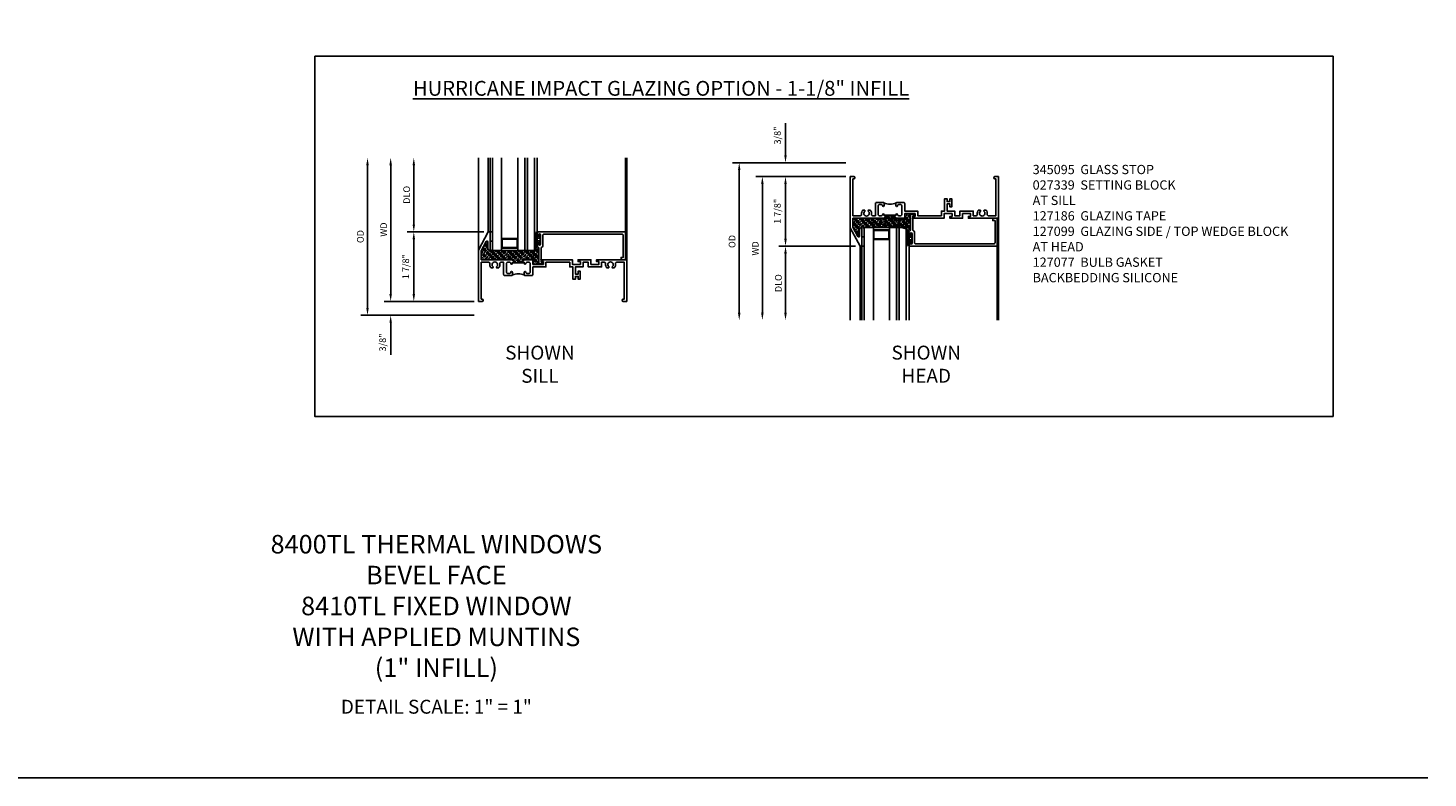
# Model space of a CAD drawing. Extents: x 1.5 to 65.1, y 0.5 to 41.
# Drawn here: x 27.3 to 65.1, y 0.5 to 20.7 of the extents above; entities that cross this region are included whole.
import ezdxf

# ---------------------------------------------------------------- set-up
doc = ezdxf.new("R2010")
doc.units = 0
doc.header["$LTSCALE"] = 0.5
doc.header["$MEASUREMENT"] = 0
doc.header["$PDSIZE"] = 0.25
doc.layers.get('0').update_dxf_attribs({"color": 4, "linetype": 'CONTINUOUS'})
for name, color, linetype in [('DIME', 2, 'CONTINUOUS'), ('FORMAT', 7, 'CONTINUOUS'), ('TEXT', 3, 'CONTINUOUS')]:
    doc.layers.add(name, color=color, linetype=linetype)
doc.styles.get("Standard").update_dxf_attribs({"font": 'arial.ttf'})
doc.dimstyles.new('EXT_ON-OFF', dxfattribs={"dimscale": 2, "dimtxt": 0.09, "dimasz": 0.1, "dimexe": 0.09, "dimexo": 0.063, "dimgap": 0.05, "dimtad": 1, "dimdec": 5, "dimzin": 0, "dimdsep": 46, "dimlunit": 4, "dimtxsty": 'STANDARD', "dimcen": 0, "dimse2": 1, "dimclrd": 256, "dimadec": 0, "dimazin": 0, "dimtfac": 1, "dimtdec": 5, "dimtofl": 0, "dimtmove": 0, "dimatfit": 3, "dimfxl": 1, "dimfrac": 2, "dimtolj": 1, "dimtzin": 0, "dimarcsym": 0})
doc.dimstyles.new('EXT_ON-ON', dxfattribs={"dimscale": 2, "dimtxt": 0.09, "dimasz": 0.1, "dimexe": 0.09, "dimexo": 0.0625, "dimgap": 0.0625, "dimtad": 1, "dimdec": 5, "dimzin": 0, "dimdsep": 46, "dimlunit": 5, "dimtxsty": 'STANDARD', "dimcen": 0, "dimclrd": 256, "dimadec": 0, "dimazin": 0, "dimtfac": 1, "dimtdec": 5, "dimtofl": 0, "dimtmove": 0, "dimatfit": 0, "dimfxl": 1, "dimfrac": 2, "dimtolj": 1, "dimtzin": 0, "dimarcsym": 0})

# ---------------------------------------------------------------- blocks, each defined once
blk = doc.blocks.new('BS-11609')
for points in [[(0.947, 1.125), (0.931, 1.125), (0.916, 1.11), (0.901, 1.125), (0.07, 1.125), (0.07, 1.365), (0.203, 1.615, -0.781286), (0.25, 1.603), (0.25, 1.425, 0.414214), (0.3, 1.375), (0.312, 1.375), (0.312, 1.875), (0.262, 1.875), (0, 1.382), (0, 0), (0.094, 0, 1), (0.094, 0.062), (0.07, 0.062), (0.07, 1.055), (0.274, 1.055, -0.471882), (0.305, 1.018, 0.233083), (0.336, 0.902), (0.386, 0.902), (0.401, 0.928, -3.732051), (0.475, 0.928), (0.49, 0.902), (0.54, 0.902, 0.233083), (0.571, 1.018, -0.471882), (0.602, 1.055), (0.676, 1.055), (0.676, 0.726, 0.414214), (0.707, 0.695), (0.885, 0.695, 0.414214), (0.916, 0.726), (0.916, 0.782, 1), (0.866, 0.782, -0.414214), (0.841, 0.757), (0.781, 0.757, -0.414214), (0.756, 0.782), (0.756, 1.03, -0.414214), (0.781, 1.055), (0.841, 1.055, -0.414214), (0.866, 1.03, 1), (0.916, 1.03), (0.916, 1.055), (0.947, 1.055)], [(1.388, 1.03, 0.414214), (1.363, 1.055), (1.303, 1.055, 0.414214), (1.278, 1.03, -1), (1.228, 1.03), (1.228, 1.055), (1.197, 1.055), (1.197, 1.04), (0.947, 1.04), (0.947, 1.055), (0.916, 1.055), (0.916, 1.03, -1), (0.866, 1.03, 0.414214), (0.841, 1.055), (0.781, 1.055, 0.414214), (0.756, 1.03), (0.756, 0.782, 0.414214), (0.781, 0.757), (0.841, 0.757, 0.414214), (0.866, 0.782, -1), (0.916, 0.782), (0.916, 0.726, -0.198912), (0.907, 0.704, -0.247882), (1.237, 0.704, -0.198912), (1.228, 0.726), (1.228, 0.782, -1), (1.278, 0.782, 0.414214), (1.303, 0.757), (1.363, 0.757, 0.414214), (1.388, 0.782)], [(1.468, 1.125), (1.243, 1.125), (1.228, 1.11), (1.213, 1.125), (1.197, 1.125), (1.197, 1.055), (1.228, 1.055), (1.228, 1.03, 1), (1.278, 1.03, -0.414214), (1.303, 1.055), (1.363, 1.055, -0.414214), (1.388, 1.03), (1.388, 0.782, -0.414214), (1.363, 0.757), (1.303, 0.757, -0.414214), (1.278, 0.782, 1), (1.228, 0.782), (1.228, 0.726, 0.414214), (1.259, 0.695), (1.437, 0.695, 0.414214), (1.468, 0.726), (1.468, 0.93), (1.819, 0.93), (1.819, 1.055), (2.461, 1.055), (2.461, 0.93), (2.544, 0.93), (2.544, 0.598), (2.614, 0.598), (2.614, 0.676), (2.689, 0.676), (2.689, 0.598), (2.739, 0.598), (2.739, 0.816), (2.689, 0.816), (2.689, 0.738), (2.614, 0.738), (2.614, 0.93), (2.819, 0.93), (2.819, 1.055), (2.961, 1.055), (2.961, 0.93), (3.319, 0.93), (3.319, 1.055), (3.398, 1.055, -0.471882), (3.429, 1.018, 0.233083), (3.46, 0.902), (3.51, 0.902), (3.525, 0.928, -3.732051), (3.599, 0.928), (3.614, 0.902), (3.664, 0.902, 0.233083), (3.695, 1.018, -0.471882), (3.726, 1.055), (3.93, 1.055), (3.93, 0.062), (3.906, 0.062, 1), (3.906, 0), (4, 0), (4, 1.125), (3.187, 1.125), (3.187, 1.075), (3.249, 1.075), (3.249, 1), (3.031, 1), (3.031, 1.125), (2.687, 1.125), (2.687, 1.075), (2.749, 1.075), (2.749, 1), (2.531, 1), (2.531, 1.125), (1.687, 1.125), (1.687, 1.075), (1.749, 1.075), (1.749, 1), (1.468, 1)]]:
    blk.add_lwpolyline(points, format="xyb", close=True)
blk = doc.blocks.new('*D1851')
at = {"layer": 'DIME', "lineweight": -2, "transparency": 16777216}
blk.add_line((37.077, 13.558), (37.077, 17.033), dxfattribs=at)
at = {"layer": 'DIME', "color": 0, "lineweight": -2, "transparency": 16777216}
blk.add_line((39.326, 13.358), (36.897, 13.358), dxfattribs=at)
at = {"layer": 'DIME', "transparency": 16777216}
for points in [[(37.043, 17.033), (37.11, 17.033), (37.077, 17.233)], [(37.043, 13.558), (37.11, 13.558), (37.077, 13.358)]]:
    blk.add_solid(points, dxfattribs=at)
at = {"layer": 'DIME', "color": 0, "transparency": 16777216, "insert": (36.887, 15.296), "char_height": 0.18, "attachment_point": 5, "rotation": 90}
blk.add_mtext('\\A1;WD', dxfattribs=at)
blk = doc.blocks.new('*D1852')
at = {"layer": 'DIME', "color": 0, "lineweight": -2, "transparency": 16777216}
for p, q in [((39.589, 15.233), (37.522, 15.233)), ((39.327, 13.358), (37.522, 13.358))]:
    blk.add_line(p, q, dxfattribs=at)
at = {"layer": 'DIME', "lineweight": -2, "transparency": 16777216}
blk.add_line((37.702, 15.033), (37.702, 13.558), dxfattribs=at)
at = {"layer": 'DIME', "transparency": 16777216}
for points in [[(37.668, 15.033), (37.735, 15.033), (37.702, 15.233)], [(37.668, 13.558), (37.735, 13.558), (37.702, 13.358)]]:
    blk.add_solid(points, dxfattribs=at)
at = {"layer": 'DIME', "color": 0, "transparency": 16777216, "insert": (37.484, 14.296), "char_height": 0.18, "attachment_point": 5, "rotation": 90}
blk.add_mtext('\\A1;1 7/8"', dxfattribs=at)
blk = doc.blocks.new('*D1853')
at = {"layer": 'DIME', "lineweight": -2, "transparency": 16777216}
blk.add_line((37.702, 15.433), (37.702, 17.033), dxfattribs=at)
at = {"layer": 'DIME', "color": 0, "lineweight": -2, "transparency": 16777216}
blk.add_line((39.588, 15.233), (37.522, 15.233), dxfattribs=at)
at = {"layer": 'DIME', "transparency": 16777216}
for points in [[(37.668, 17.033), (37.735, 17.033), (37.702, 17.233)], [(37.668, 15.433), (37.735, 15.433), (37.702, 15.233)]]:
    blk.add_solid(points, dxfattribs=at)
at = {"layer": 'DIME', "color": 0, "transparency": 16777216, "insert": (37.509, 16.233), "char_height": 0.18, "attachment_point": 5, "rotation": 90}
blk.add_mtext('\\A1;DLO', dxfattribs=at)
blk = doc.blocks.new('*D1854')
at = {"layer": 'DIME', "lineweight": -2, "transparency": 16777216}
for p, q in [((37.077, 13.558), (37.077, 13.758)), ((37.077, 12.783), (37.077, 11.917))]:
    blk.add_line(p, q, dxfattribs=at)
at = {"layer": 'DIME', "color": 0, "lineweight": -2, "transparency": 16777216}
for p, q in [((39.327, 13.358), (36.897, 13.358)), ((39.327, 12.983), (36.897, 12.983))]:
    blk.add_line(p, q, dxfattribs=at)
at = {"layer": 'DIME', "transparency": 16777216}
for points in [[(37.043, 13.558), (37.11, 13.558), (37.077, 13.358)], [(37.043, 12.783), (37.11, 12.783), (37.077, 12.983)]]:
    blk.add_solid(points, dxfattribs=at)
at = {"layer": 'DIME', "color": 0, "transparency": 16777216, "insert": (36.859, 12.25), "char_height": 0.18, "attachment_point": 5, "rotation": 90}
blk.add_mtext('\\A1;3/8"', dxfattribs=at)
blk = doc.blocks.new('*D1855')
at = {"layer": 'DIME', "lineweight": -2, "transparency": 16777216}
blk.add_line((36.452, 13.183), (36.452, 17.033), dxfattribs=at)
at = {"layer": 'DIME', "color": 0, "lineweight": -2, "transparency": 16777216}
blk.add_line((39.326, 12.983), (36.272, 12.983), dxfattribs=at)
at = {"layer": 'DIME', "transparency": 16777216}
for points in [[(36.418, 17.033), (36.485, 17.033), (36.452, 17.233)], [(36.418, 13.183), (36.485, 13.183), (36.452, 12.983)]]:
    blk.add_solid(points, dxfattribs=at)
at = {"layer": 'DIME', "color": 0, "transparency": 16777216, "insert": (36.259, 15.108), "char_height": 0.18, "attachment_point": 5, "rotation": 90}
blk.add_mtext('\\A1;OD', dxfattribs=at)
blk = doc.blocks.new('*D1856')
at = {"layer": 'DIME', "color": 0, "lineweight": -2, "transparency": 16777216}
blk.add_line((49.362, 16.725), (46.933, 16.725), dxfattribs=at)
at = {"layer": 'DIME', "lineweight": -2, "transparency": 16777216}
blk.add_line((47.113, 16.525), (47.113, 13.05), dxfattribs=at)
at = {"layer": 'DIME', "transparency": 16777216}
for points in [[(47.079, 16.525), (47.146, 16.525), (47.113, 16.725)], [(47.079, 13.05), (47.146, 13.05), (47.113, 12.85)]]:
    blk.add_solid(points, dxfattribs=at)
at = {"layer": 'DIME', "color": 0, "transparency": 16777216, "insert": (46.923, 14.788), "char_height": 0.18, "width": 0.40248, "attachment_point": 5, "rotation": 90}
blk.add_mtext('\\A1;WD', dxfattribs=at)
blk = doc.blocks.new('*D1857')
at = {"layer": 'DIME', "color": 0, "lineweight": -2, "transparency": 16777216}
for p, q in [((49.363, 16.725), (47.558, 16.725)), ((49.625, 14.85), (47.558, 14.85))]:
    blk.add_line(p, q, dxfattribs=at)
at = {"layer": 'DIME', "lineweight": -2, "transparency": 16777216}
blk.add_line((47.738, 15.05), (47.738, 16.525), dxfattribs=at)
at = {"layer": 'DIME', "transparency": 16777216}
for points in [[(47.704, 16.525), (47.771, 16.525), (47.738, 16.725)], [(47.704, 15.05), (47.771, 15.05), (47.738, 14.85)]]:
    blk.add_solid(points, dxfattribs=at)
at = {"layer": 'DIME', "color": 0, "transparency": 16777216, "insert": (47.52, 15.788), "char_height": 0.18, "attachment_point": 5, "rotation": 90}
blk.add_mtext('\\A1;1 7/8"', dxfattribs=at)
blk = doc.blocks.new('*D1858')
at = {"layer": 'DIME', "color": 0, "lineweight": -2, "transparency": 16777216}
blk.add_line((49.624, 14.85), (47.558, 14.85), dxfattribs=at)
at = {"layer": 'DIME', "lineweight": -2, "transparency": 16777216}
blk.add_line((47.738, 14.65), (47.738, 13.05), dxfattribs=at)
at = {"layer": 'DIME', "transparency": 16777216}
for points in [[(47.704, 14.65), (47.771, 14.65), (47.738, 14.85)], [(47.704, 13.05), (47.771, 13.05), (47.738, 12.85)]]:
    blk.add_solid(points, dxfattribs=at)
at = {"layer": 'DIME', "color": 0, "transparency": 16777216, "insert": (47.545, 13.85), "char_height": 0.18, "attachment_point": 5, "rotation": 90}
blk.add_mtext('\\A1;DLO', dxfattribs=at)
blk = doc.blocks.new('*D1859')
at = {"layer": 'DIME', "lineweight": -2, "transparency": 16777216}
for p, q in [((47.738, 17.3), (47.738, 18.167)), ((47.738, 16.525), (47.738, 16.325))]:
    blk.add_line(p, q, dxfattribs=at)
at = {"layer": 'DIME', "color": 0, "lineweight": -2, "transparency": 16777216}
for p, q in [((49.363, 17.1), (47.558, 17.1)), ((49.363, 16.725), (47.558, 16.725))]:
    blk.add_line(p, q, dxfattribs=at)
at = {"layer": 'DIME', "transparency": 16777216}
for points in [[(47.704, 17.3), (47.771, 17.3), (47.738, 17.1)], [(47.704, 16.525), (47.771, 16.525), (47.738, 16.725)]]:
    blk.add_solid(points, dxfattribs=at)
at = {"layer": 'DIME', "color": 0, "transparency": 16777216, "insert": (47.52, 17.834), "char_height": 0.18, "attachment_point": 5, "rotation": 90}
blk.add_mtext('\\A1;3/8"', dxfattribs=at)
blk = doc.blocks.new('*D1860')
at = {"layer": 'DIME', "color": 0, "lineweight": -2, "transparency": 16777216}
blk.add_line((49.362, 17.1), (46.308, 17.1), dxfattribs=at)
at = {"layer": 'DIME', "lineweight": -2, "transparency": 16777216}
blk.add_line((46.488, 16.9), (46.488, 13.05), dxfattribs=at)
at = {"layer": 'DIME', "transparency": 16777216}
for points in [[(46.454, 16.9), (46.521, 16.9), (46.488, 17.1)], [(46.454, 13.05), (46.521, 13.05), (46.488, 12.85)]]:
    blk.add_solid(points, dxfattribs=at)
at = {"layer": 'DIME', "color": 0, "transparency": 16777216, "insert": (46.295, 14.975), "char_height": 0.18, "width": 0.43126, "attachment_point": 5, "rotation": 90}
blk.add_mtext('\\A1;OD', dxfattribs=at)
blk = doc.blocks.new('B345095')
blk.add_lwpolyline([(-0.018, 0.415), (-0.018, 0.675, 1), (-0.068, 0.675), (-0.068, 0.653, -1), (-0.103, 0.653), (-0.103, 0.719, -0.414214), (-0.072, 0.75), (2.282, 0.75), (2.282, 0), (2.158, 0), (2.158, 0.062), (2.22, 0.062), (2.22, 0.657, 0.414214), (2.189, 0.688), (0.075, 0.688, 0.414214), (0.044, 0.657), (0.044, 0.368, -0.332213), (0.022, 0.339, 0.332213), (0, 0.309), (0, -0.064), (0.047, -0.064), (0.047, -0.111), (-0.062, -0.111), (-0.062, 0.309, 0.31438), (-0.082, 0.338, -0.31438), (-0.103, 0.367), (-0.103, 0.437, -1), (-0.068, 0.437), (-0.068, 0.415, 1)], format="xyb", close=True)
blk.add_point((0, 0))
blk = doc.blocks.new('B127077M4')
for points in [[(-0.085, -0.154), (-0.085, 0.154, 1), (-0.16, 0.154), (-0.16, -0.154, 1)], [(-0.105, -0.154), (-0.105, 0.154, 1), (-0.14, 0.154), (-0.14, -0.154, 1)], [(-0.085, -0.035), (-0.035, -0.035), (-0.035, -0.12, 1), (-0.005, -0.12), (-0.005, 0.12, 1), (-0.035, 0.12), (-0.035, 0.035), (-0.085, 0.035)]]:
    blk.add_lwpolyline(points, format="xyb", close=True)
blk = doc.blocks.new('B127186 8400M2')
blk.add_lwpolyline([(0, 0), (0.06, 0), (0.06, -0.25), (0, -0.25)], close=True)
blk.add_arc((0.02, -0.461), 0.0414, 240.6761, 16.0749)
blk = doc.blocks.new('B127099')
blk.add_lwpolyline([(0.181, 0.25), (0.116, 0.25), (0.094, 0.156, -0.869287), (0.078, 0.158), (0.074, 0.25), (-0.012, 0.25), (-0.031, 0.167, -0.869287), (-0.047, 0.169), (-0.051, 0.25), (-0.139, 0.25), (-0.156, 0.178, -0.869287), (-0.172, 0.18), (-0.175, 0.25), (-0.267, 0.25), (-0.281, 0.189, -0.869287), (-0.297, 0.191), (-0.3, 0.25), (-0.394, 0.25), (-0.406, 0.2, -0.869287), (-0.422, 0.202), (-0.424, 0.25), (-0.522, 0.25), (-0.531, 0.211, -0.869287), (-0.547, 0.213), (-0.549, 0.25), (-0.839, 0.25, 0.915607), (-0.848, 0.148), (-0.562, 0.098), (-0.554, 0.134, -0.869287), (-0.538, 0.133), (-0.536, 0.093), (-0.439, 0.076), (-0.429, 0.123, -0.869287), (-0.413, 0.122), (-0.41, 0.071), (-0.317, 0.054), (-0.304, 0.112, -0.869287), (-0.288, 0.11), (-0.285, 0.048), (-0.194, 0.032), (-0.179, 0.101, -0.869287), (-0.163, 0.099), (-0.159, 0.026), (-0.072, 0.01), (-0.054, 0.09, -0.869287), (-0.038, 0.088), (-0.033, 0.004), (0.051, -0.011), (0.071, 0.079, -0.869287), (0.087, 0.077), (0.092, -0.019), (0.156, -0.03)], format="xyb", close=True)

msp = doc.modelspace()

# ---------------------------------------------------------------- hatches: boundary and pattern name
h = msp.add_hatch(color=256)
h.dxf.hatch_style = 1
h.paths.add_polyline_path([(40.698749, 14.733243), (40.773749, 14.733243), (40.773749, 17.233243), (40.698749, 17.233243)])
h = msp.add_hatch()
h.set_pattern_fill('ANSI35', color=256, scale=0.25, style=0)
h.set_pattern_definition([(45, (55.8678, -1.288927), (-0.04419417, 0.04419417), []), (45, (55.91199, -1.288927), (-0.04419417, 0.04419417), [0.078125, -0.015625, 0, -0.015625])])
h.paths.add_polyline_path([(51.11275, 15.711432), (51.22175, 15.711432), (51.22175, 15.664432), (51.17475, 15.664432), (51.17475, 15.650432), (51.23675, 15.650432), (51.23675, 15.725432), (50.95575, 15.725432), (50.95575, 15.600432), (50.73075, 15.600432), (50.71575, 15.615432), (50.70075, 15.600432), (50.68475, 15.600432), (50.68475, 15.670432), (50.68475, 15.685432), (50.43475, 15.685432), (50.43475, 15.670432), (50.43475, 15.600432), (50.41875, 15.600432), (50.40375, 15.615432), (50.38875, 15.600432), (49.55775, 15.600432), (49.55775, 15.360635), (49.690677, 15.110637, 0.781285627), (49.73775, 15.122374), (49.73775, 15.300432, -0.414213562), (49.78775, 15.350432), (49.79975, 15.350432), (49.79975, 15.347946, -0.483683012), (49.85975, 15.323337), (49.85975, 15.350432), (50.99725, 15.350432), (50.99725, 15.209232, -1), (51.07215, 15.209232), (51.07215, 15.233242, -0.314379707), (51.09245, 15.262337, 0.314379707), (51.11275, 15.291432)])
h = msp.add_hatch(color=256)
h.dxf.hatch_style = 1
h.paths.add_polyline_path([(50.73475, 12.850432), (50.80975, 12.850432), (50.80975, 15.350432), (50.73475, 15.350432)])
h = msp.add_hatch()
h.set_pattern_fill('ANSI35', color=256, scale=0.25, style=0)
h.set_pattern_definition([(45, (45.8318, -0.23178), (-0.04419417, 0.04419417), []), (45, (45.87599, -0.23178), (-0.04419417, 0.04419417), [0.078125, -0.015625, 0, -0.015625])])
h.paths.add_polyline_path([(41.076749, 14.372243), (41.185749, 14.372243), (41.185749, 14.419243), (41.138749, 14.419243), (41.138749, 14.433243), (41.200749, 14.433243), (41.200749, 14.358243), (40.919749, 14.358243), (40.919749, 14.483243), (40.694749, 14.483243), (40.679749, 14.468243), (40.664749, 14.483243), (40.648749, 14.483243), (40.648749, 14.413243), (40.648749, 14.398243), (40.398749, 14.398243), (40.398749, 14.413243), (40.398749, 14.483243), (40.382749, 14.483243), (40.367749, 14.468243), (40.352749, 14.483243), (39.521749, 14.483243), (39.521749, 14.72304), (39.654676, 14.973038, -0.781285627), (39.701749, 14.961301), (39.701749, 14.783243, 0.414213562), (39.751749, 14.733243), (39.763749, 14.733243), (39.763749, 14.73573, 0.483683012), (39.823749, 14.760338), (39.823749, 14.733243), (40.961249, 14.733243), (40.961249, 14.874443, 1), (41.036149, 14.874443), (41.036149, 14.850433, 0.314379707), (41.056449, 14.821338, -0.314379707), (41.076749, 14.792243)])

# ---------------------------------------------------------------- linework, layer by layer
for p, q in [((39.451749, 14.483243), (39.451749, 17.233243)), ((39.713749, 15.233243), (39.713749, 17.233243)), ((39.763749, 15.233243), (39.763749, 17.233243)), ((39.823749, 14.733243), (39.823749, 17.233243)), ((40.073749, 14.733243), (40.073749, 17.233243)), ((40.511249, 14.733243), (40.511249, 17.233243)), ((40.698749, 14.733243), (40.698749, 17.233243)), ((40.773749, 14.733243), (40.773749, 17.233243)), ((40.961249, 14.733243), (40.961249, 17.233243)), ((41.036149, 15.202243), (41.036149, 17.233243)), ((43.420499, 15.233243), (43.420499, 17.233243)), ((43.451749, 14.483243), (43.451749, 17.233243)), ((49.48775, 15.600432), (49.48775, 12.850432)), ((53.48775, 15.600432), (53.48775, 12.850432)), ((49.85975, 15.350432), (49.85975, 12.850432)), ((49.85975, 15.350432), (50.99725, 15.350432)), ((50.10975, 15.350432), (50.10975, 12.850432)), ((50.54725, 15.350432), (50.54725, 12.850432)), ((50.73475, 15.350432), (50.73475, 12.850432)), ((50.80975, 15.350432), (50.80975, 12.850432)), ((50.99725, 15.350432), (50.99725, 12.850432)), ((49.74975, 14.850432), (49.74975, 12.850432)), ((49.79975, 14.850432), (49.79975, 12.850432)), ((51.07215, 14.881432), (51.07215, 12.850432)), ((53.4565, 14.850432), (53.4565, 12.850432)), ((39.823749, 14.733243), (40.961249, 14.733243))]:
    msp.add_line(p, q)
for points in [[(35.025156, 19.972864), (62.520508, 19.972864), (62.520508, 10.254297), (35.025156, 10.254297)], [(50.54725, 15.286855), (50.54725, 15.028623), (50.10975, 15.028623), (50.10975, 15.286855)], [(50.53165, 15.271255), (50.53165, 15.044223), (50.12535, 15.044223), (50.12535, 15.271255)], [(40.511249, 14.796821), (40.511249, 15.055052), (40.073749, 15.055052), (40.073749, 14.796821)], [(40.495649, 14.812421), (40.495649, 15.039452), (40.089349, 15.039452), (40.089349, 14.812421)]]:
    msp.add_lwpolyline(points, close=True)
at = {"const_width": 0.002}
msp.add_lwpolyline([(40.267499, 14.483243), (40.267499, 14.608243), (40.517499, 14.608243), (40.517499, 14.483243), (40.923499, 14.483243), (40.923499, 14.733243), (39.861499, 14.733243), (39.861499, 14.483243)], close=True, dxfattribs=at)
at = {"layer": 'FORMAT'}
msp.add_lwpolyline([(65.084893, 0.5), (1.5, 0.5), (1.5, 40.968321)], dxfattribs=at)

# ---------------------------------------------------------------- block references
at = {"xscale": -1, "rotation": 180}
for name, p in [('BS-11609', (49.48775, 16.725432)), ('B345095', (51.17475, 15.600432)), ('B127077M4', (41.121149, 15.028243)), ('B127186 8400M2', (49.79975, 14.850432))]:
    msp.add_blockref(name, p, dxfattribs=at)
for name, p in [('B127099', (50.83975, 15.350432)), ('BS-11609', (39.451749, 13.358243)), ('B127186 8400M2', (39.763749, 15.233243)), ('B345095', (41.138749, 14.483243)), ('B127077M4', (51.15715, 15.055432))]:
    msp.add_blockref(name, p)

# ---------------------------------------------------------------- texts
at = {"color": 2, "attachment_point": 2}
for s, insert, char_height, width in [('8400TL THERMAL WINDOWS \\P BEVEL FACE\\P8410TL FIXED WINDOW\\PWITH APPLIED MUNTINS\\P(1" INFILL)', (38.310564, 7.057591), 0.5, 10.8703), ('DETAIL SCALE: 1" = 1"', (38.310564, 2.609814), 0.375, 9.6875)]:
    msp.add_mtext(s, dxfattribs=dict(at, insert=insert, char_height=char_height, width=width))
at = {"layer": 'TEXT', "insert": (35.025156, 19.30672), "char_height": 0.4, "attachment_point": 1}
msp.add_mtext_dynamic_manual_height_columns('\\pi6.63267;{\\LHURRICANE IMPACT GLAZING OPTION - 1-1/8" INFILL}', width=27.49535194, gutter_width=0.9375, heights=[0], dxfattribs=at)
at = {"layer": 'TEXT'}
for s, insert, char_height, width, attachment_point in [('345095  GLASS STOP\\P027339  SETTING BLOCK \\P^I   AT SILL \\P127186  GLAZING TAPE\\P127099  GLAZING SIDE / TOP WEDGE BLOCK\\P^I   AT HEAD\\P127077  BULB GASKET\\PBACKBEDDING SILICONE', (54.410575, 17.041447), 0.25, 9.47894989, 1), ('\\PSHOWN\\PSILL', (41.106896, 12.788144), 0.375, 5.5013, 2), ('SHOWN\\PHEAD', (51.53717, 12.16394), 0.375, 7.2849, 2)]:
    msp.add_mtext(s, dxfattribs=dict(at, insert=insert, char_height=char_height, width=width, attachment_point=attachment_point))

# ---------------------------------------------------------------- dimensions: what is measured, and where the dimension line sits
at = {"layer": 'DIME'}
for base, p1, p2, angle, picture, middle in [((47.73775, 17.100432), (49.48775, 16.725432), (49.48775, 17.100432), 90, '*D1859', (47.519619, 17.833672)), ((47.73775, 16.725432), (49.74975, 14.850432), (49.48775, 16.725432), 90, '*D1857', (47.519681, 15.787932)), ((37.701749, 13.358243), (39.713749, 15.233243), (39.451749, 13.358243), 270, '*D1852', (37.48368, 14.295743)), ((37.076749, 12.983243), (39.451749, 13.358243), (39.451749, 12.983243), 270, '*D1854', (36.858618, 12.250003))]:
    dim = msp.add_linear_dim(base=base, p1=p1, p2=p2, angle=angle, dimstyle='EXT_ON-ON', override={"dimpost": '"'}, dxfattribs=at)
    dim.commit()
    dim.dimension.update_dxf_attribs({"geometry": picture, "text_midpoint": middle})
for base, p1, p2, angle, text, picture, middle in [((36.451749, 17.233243), (39.451749, 12.983243), (39.713749, 17.233243), 270, 'OD', '*D1855', (36.258618, 15.108243)), ((37.076749, 17.233243), (39.451749, 13.358243), (39.713749, 17.233243), 270, 'WD', '*D1851', (36.886749, 15.295743)), ((37.701749, 17.233243), (39.713749, 15.233243), (39.713749, 17.233243), 270, 'DLO', '*D1853', (37.508618, 16.233243)), ((46.48775, 12.850432), (49.48775, 17.100432), (49.48775, 12.850432), 90, 'OD', '*D1860', (46.294619, 14.975432)), ((47.11275, 12.850432), (49.48775, 16.725432), (49.48775, 12.850432), 90, 'WD', '*D1856', (46.92275, 14.787932)), ((47.73775, 12.850432), (49.74975, 14.850432), (49.48775, 12.850432), 90, 'DLO', '*D1858', (47.544619, 13.850432))]:
    dim = msp.add_linear_dim(base=base, p1=p1, p2=p2, angle=angle, text=text, dimstyle='EXT_ON-OFF', dxfattribs=at)
    dim.commit()
    dim.dimension.update_dxf_attribs({"geometry": picture, "text_midpoint": middle})

doc.saveas('drawing.dxf')
